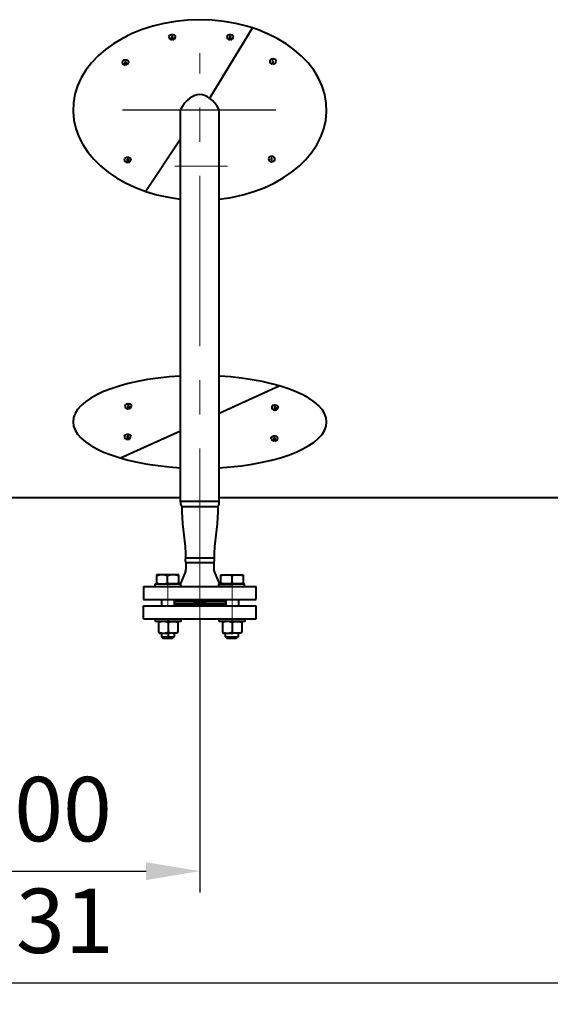
# Model space of a CAD drawing. Units: millimetres. Extents: x -17218 to -5338, y -4778 to 3622.
# Drawn here: x -15278 to -14785, y -3235 to -2317 of the extents above; entities that cross this region are included whole.
import ezdxf

# ---------------------------------------------------------------- set-up
doc = ezdxf.new("R2010")
doc.units = ezdxf.units.MM
doc.linetypes.add('CENTER', pattern=[50.8, 31.75, -6.35, 6.35, -6.35])
for name, color, linetype, lineweight in [('котел', 150, 'Continuous', 40), ('оси', 253, 'CENTER', 13), ('размеры', 253, 'Continuous', 13)]:
    doc.layers.add(name, color=color, linetype=linetype, lineweight=lineweight)
doc.styles.add('энтророс', font='geniso.shx', dxfattribs={"height": 60})
doc.dimstyles.new('20', dxfattribs={"dimtxt": 60, "dimasz": 50, "dimexe": 20, "dimexo": 0.625, "dimgap": 20, "dimtad": 1, "dimdec": 0, "dimtxsty": 'энтророс', "dimcen": 2.5, "dimadec": 0, "dimazin": 0, "dimtfac": 1, "dimtdec": 0, "dimtmove": 0, "dimatfit": 3, "dimfxl": 1, "dimtfill": 1, "dimarcsym": 0})

# ---------------------------------------------------------------- blocks, each defined once
blk = doc.blocks.new('*D68')
at = {"layer": 'Defpoints', "color": 0, "ltscale": 10, "transparency": 16777216}
for p in [(-15410.71, -2875.52), (-15110.71, -2875.52), (-15110.71, -3110.53)]:
    blk.add_point(p, dxfattribs=at)
at = {"layer": 'размеры', "color": 0, "lineweight": -2, "ltscale": 10, "transparency": 16777216}
for p, q in [((-15410.71, -2876.14), (-15410.71, -3130.53)), ((-15110.71, -2876.14), (-15110.71, -3130.53)), ((-15360.71, -3110.53), (-15160.71, -3110.53))]:
    blk.add_line(p, q, dxfattribs=at)
at = {"layer": 'размеры', "color": 0, "ltscale": 10, "transparency": 16777216}
for points in [[(-15360.71, -3102.2), (-15360.71, -3118.87), (-15410.71, -3110.53)], [(-15160.71, -3102.2), (-15160.71, -3118.87), (-15110.71, -3110.53)]]:
    blk.add_solid(points, dxfattribs=at)
at = {"layer": 'размеры', "color": 0, "ltscale": 10, "transparency": 16777216, "insert": (-15260.71, -3060.53), "char_height": 60, "attachment_point": 5, "style": 'энтророс', "bg_fill": 3, "box_fill_scale": 1.1, "bg_fill_color": 256, "bg_fill_true_color": 13158600, "bg_fill_transparency": 0}
blk.add_mtext('300', dxfattribs=at)
blk = doc.blocks.new('*D4')
at = {"layer": 'Defpoints', "color": 0, "ltscale": 10, "transparency": 16777216}
for p in [(-14450.7, -2490.19), (-16181.4, -2567.05, -48.51), (-14450.7, -3214.58)]:
    blk.add_point(p, dxfattribs=at)
at = {"layer": 'размеры', "color": 0, "lineweight": -2, "ltscale": 10, "transparency": 16777216}
for p, q in [((-14450.7, -2490.82), (-14450.7, -3234.58)), ((-16181.4, -2567.67), (-16181.4, -3234.58)), ((-16131.4, -3214.58), (-14500.7, -3214.58))]:
    blk.add_line(p, q, dxfattribs=at)
at = {"layer": 'размеры', "color": 0, "ltscale": 10, "transparency": 16777216}
for points in [[(-16131.4, -3206.25), (-16131.4, -3222.92), (-16181.4, -3214.58)], [(-14500.7, -3206.25), (-14500.7, -3222.92), (-14450.7, -3214.58)]]:
    blk.add_solid(points, dxfattribs=at)
at = {"layer": 'размеры', "color": 0, "ltscale": 10, "transparency": 16777216, "insert": (-15281.79, -3164.58), "char_height": 60, "attachment_point": 5, "style": 'энтророс', "bg_fill": 3, "box_fill_scale": 1.1, "bg_fill_color": 256, "bg_fill_true_color": 13158600, "bg_fill_transparency": 0}
blk.add_mtext('1731', dxfattribs=at)

msp = doc.modelspace()

# ---------------------------------------------------------------- linework, layer by layer
at = {"layer": 'котел', "ltscale": 50}
for p, q in [((-15100.99, -2389.87), (-15060.97, -2323.96)), ((-15136.69, -2336.19), (-15136.69, -2333.19)), ((-15136.09, -2333.19), (-15136.09, -2336.17)), ((-15082.72, -2336.15), (-15082.72, -2333.15)), ((-15082.12, -2333.15), (-15082.12, -2336.13)), ((-15180.11, -2359.61), (-15180.11, -2356.6)), ((-15179.51, -2356.6), (-15179.51, -2359.59)), ((-15043.12, -2355.92), (-15043.09, -2358.9)), ((-15042.49, -2358.92), (-15042.52, -2355.91)), ((-15128.71, -2722.75), (-15128.71, -2400.99)), ((-15092.71, -2722.75), (-15092.71, -2401.67)), ((-15161.22, -2477.31), (-15128.71, -2428.33)), ((-15178.11, -2450.47), (-15178.11, -2447.47)), ((-15177.51, -2447.47), (-15177.51, -2450.45)), ((-15044.21, -2446.8), (-15044.18, -2449.79)), ((-15043.58, -2449.8), (-15043.61, -2446.8)), ((-15092.71, -2683.84), (-15036.84, -2658.41)), ((-15177.51, -2680.02), (-15177.51, -2677.01)), ((-15176.91, -2677.01), (-15176.91, -2680)), ((-15041.05, -2681.22), (-15041.05, -2678.22)), ((-15040.45, -2678.22), (-15040.45, -2681.2)), ((-15184.57, -2725.67), (-15128.71, -2700.23)), ((-15178.11, -2708.44), (-15178.11, -2705.43)), ((-15177.51, -2705.43), (-15177.51, -2708.42)), ((-15041.51, -2710.06), (-15041.51, -2707.06)), ((-15040.91, -2707.06), (-15040.91, -2710.04)), ((-15128.7, -2766.3), (-15128.71, -2722.75)), ((-15092.71, -2766.3), (-15092.71, -2722.75)), ((-15392.54, -2762.61), (-15128.71, -2762.61)), ((-15092.71, -2766.3), (-15128.71, -2766.3)), ((-15092.71, -2762.61), (-14238.2, -2762.61)), ((-15093.86, -2771.08), (-15127.56, -2771.08))]:
    msp.add_line(p, q, dxfattribs=at)
at = {"layer": 'котел'}
for p, q in [((-15097.26, -2818.97), (-15124.16, -2819.02)), ((-15123.71, -2823.25), (-15123.71, -2829.65)), ((-15097.71, -2823.25), (-15123.71, -2823.25)), ((-15097.71, -2823.25), (-15097.71, -2829.65)), ((-15124.03, -2831.32), (-15128.57, -2842.69)), ((-15097.38, -2831.32), (-15092.84, -2842.69)), ((-15152.29, -2845.52), (-15152.29, -2843.02)), ((-15128.29, -2843.02), (-15140.29, -2843.02)), ((-15140.29, -2843.02), (-15128.29, -2843.02)), ((-15128.29, -2843.02), (-15140.29, -2843.02)), ((-15128.29, -2845.52), (-15128.29, -2843.02)), ((-15093.11, -2845.52), (-15093.11, -2843.02)), ((-15093.11, -2843.02), (-15081.11, -2843.02)), ((-15081.11, -2843.02), (-15093.11, -2843.02)), ((-15093.11, -2843.02), (-15081.11, -2843.02)), ((-15069.11, -2843.02), (-15081.11, -2843.02)), ((-15081.11, -2843.02), (-15069.11, -2843.02)), ((-15069.11, -2843.02), (-15081.11, -2843.02)), ((-15069.11, -2845.52), (-15069.11, -2843.02)), ((-15163.21, -2845.52), (-15058.21, -2845.52)), ((-15163.21, -2845.52), (-15163.21, -2857.52)), ((-15140.29, -2845.52), (-15128.29, -2845.52)), ((-15081.11, -2845.52), (-15093.11, -2845.52)), ((-15081.11, -2845.52), (-15069.11, -2845.52)), ((-15058.21, -2857.32), (-15058.21, -2845.32)), ((-15163.21, -2857.52), (-15058.21, -2857.52)), ((-15116.68, -2859.52), (-15104.73, -2859.52)), ((-15163.21, -2875.52), (-15163.21, -2863.52)), ((-15163.21, -2863.52), (-15058.21, -2863.52)), ((-15058.21, -2875.52), (-15058.21, -2863.52)), ((-15163.21, -2875.52), (-15058.21, -2875.52)), ((-15152.04, -2877.98), (-15152.04, -2875.48)), ((-15128.04, -2877.98), (-15152.04, -2878.02)), ((-15148.29, -2878), (-15149.04, -2878.98)), ((-15149.04, -2878.98), (-15149.04, -2887.82)), ((-15140.04, -2878), (-15148.29, -2878)), ((-15140.04, -2875), (-15140.04, -2891.8)), ((-15140.04, -2875), (-15140.04, -2891.8)), ((-15140.04, -2878), (-15131.79, -2878)), ((-15140.04, -2878.98), (-15140.04, -2887.82)), ((-15131.79, -2878), (-15131.04, -2878.98)), ((-15131.04, -2878.98), (-15131.04, -2887.82)), ((-15128.04, -2877.98), (-15128.04, -2875.48)), ((-15092.65, -2877.98), (-15092.65, -2875.48)), ((-15068.65, -2877.98), (-15092.65, -2878.02)), ((-15088.9, -2878), (-15089.65, -2878.98)), ((-15089.65, -2878.98), (-15089.65, -2887.82)), ((-15080.65, -2878), (-15088.9, -2878)), ((-15080.65, -2878), (-15072.4, -2878)), ((-15080.65, -2878.98), (-15080.65, -2887.82)), ((-15072.4, -2878), (-15071.65, -2878.98)), ((-15071.65, -2878.98), (-15071.65, -2887.82)), ((-15068.65, -2877.98), (-15068.65, -2875.48)), ((-15149.04, -2887.82), (-15148.29, -2888.8)), ((-15148.29, -2888.8), (-15140.04, -2888.8)), ((-15131.79, -2888.8), (-15140.04, -2888.8)), ((-15131.04, -2887.82), (-15131.79, -2888.8)), ((-15089.65, -2887.82), (-15088.9, -2888.8)), ((-15088.9, -2888.8), (-15080.65, -2888.8)), ((-15072.4, -2888.8), (-15080.65, -2888.8)), ((-15071.65, -2887.82), (-15072.4, -2888.8)), ((-15146.5, -2892.12), (-15134.5, -2892.12)), ((-15146.5, -2892.12), (-15145, -2893.62)), ((-15145, -2893.62), (-15135.99, -2893.62)), ((-15136, -2893.62), (-15134.5, -2892.12)), ((-15087.11, -2892.12), (-15075.11, -2892.12)), ((-15087.11, -2892.12), (-15085.61, -2893.62)), ((-15085.61, -2893.62), (-15076.6, -2893.62)), ((-15076.61, -2893.62), (-15075.11, -2892.12))]:
    msp.add_line(p, q, dxfattribs=at)
for points in [[(-15127.56, -2771.08), (-15127.56, -2772.52), (-15127.56, -2775.56), (-15126.84, -2786.91), (-15124.43, -2808.07), (-15124.16, -2814.52), (-15124.16, -2817.52), (-15124.16, -2818.96)], [(-15093.86, -2771.08), (-15093.86, -2772.52), (-15093.86, -2775.56), (-15094.58, -2786.91), (-15096.99, -2808.07), (-15097.26, -2814.52), (-15097.26, -2817.52), (-15097.26, -2819.02)]]:
    msp.add_lwpolyline(points, dxfattribs=at)
at = {"layer": 'котел', "extrusion": (-1.2573e-05, 1, 0), "elevation": -2842.83}
for points in [[(15152.33, 0), (15146.33, 0)], [(15146.33, 0), (15134.33, 0)], [(15134.33, 0), (15128.33, 0)], [(15087.14, 0), (15093.14, 0)], [(15075.14, 0), (15087.14, 0)], [(15069.14, 0), (15075.14, 0)]]:
    msp.add_lwpolyline(points, dxfattribs=at)
at = {"layer": 'котел', "extrusion": (1.2573e-05, -1, 0), "elevation": 2834.43}
for points in [[(-15130.4, 0), (-15151.18, 0)], [(-15091.08, 0), (-15070.29, 0)]]:
    msp.add_lwpolyline(points, dxfattribs=at)
at = {"layer": 'котел', "extrusion": (-1, -1.2573e-05, 0)}
for points, elevation in [([(2834.43, 0), (2842.83, 0)], 15151.18), ([(2841.85, 0), (2835.41, 0)], 15140.79), ([(2842.83, 0), (2834.43, 0)], 15130.4)]:
    msp.add_lwpolyline(points, dxfattribs=dict(at, elevation=elevation))
at = {"layer": 'котел', "extrusion": (1, 1.2573e-05, 0)}
for points, elevation in [([(-2842.83, 0), (-2834.43, 0)], -15091.08), ([(-2841.85, 0), (-2835.41, 0)], -15080.68), ([(-2834.43, 0), (-2842.83, 0)], -15070.29), ([(-2857.33, 0), (-2863.33, 0)], -15146.53), ([(-2857.33, 0), (-2863.33, 0)], -15134.53), ([(-2857.33, 0), (-2863.33, 0)], -15086.68), ([(-2857.33, 0), (-2863.33, 0)], -15074.68), ([(-2888.61, 0), (-2891.93, 0)], -15146.53), ([(-2888.61, 0), (-2891.93, 0)], -15134.53), ([(-2888.61, 0), (-2891.93, 0)], -15087.14), ([(-2888.61, 0), (-2891.93, 0)], -15075.14)]:
    msp.add_lwpolyline(points, dxfattribs=dict(at, elevation=elevation))
at = {"layer": 'котел', "ltscale": 50}
msp.add_lwpolyline([(-15086.65, -2861.52), (-15086.65, -2859.52), (-15134.5, -2859.52), (-15134.5, -2861.52)], close=True, dxfattribs=at)
for centre, radius, start, end in [((-15136.49, -2333.2), 3, 180, 266.43792), ((-15136.49, -2333.2), 3, 277.18069, 0), ((-15082.52, -2333.16), 3, 180, 266.43792), ((-15082.52, -2333.16), 3, 277.18069, 0), ((-15179.91, -2356.61), 3, 180, 266.43792), ((-15179.91, -2356.61), 3, 277.18069, 0), ((-15042.72, -2355.93), 3, 180.57403, 263.39333), ((-15042.72, -2355.93), 3, 274.13611, 0.57403), ((-15177.91, -2447.48), 3, 180, 266.43792), ((-15177.91, -2447.48), 3, 277.18069, 0), ((-15043.81, -2446.81), 3, 180.57403, 263.39333), ((-15043.81, -2446.81), 3, 274.13611, 0.57403), ((-15177.31, -2677.02), 3, 180, 266.43792), ((-15177.31, -2677.02), 3, 277.18069, 0), ((-15040.86, -2678.23), 3, 180, 266.43792), ((-15040.86, -2678.23), 3, 277.18069, 0), ((-15177.91, -2705.44), 3, 180, 266.43792), ((-15177.91, -2705.44), 3, 277.18069, 0), ((-15041.31, -2707.07), 3, 180, 266.43792), ((-15041.31, -2707.07), 3, 277.18069, 0), ((-15122.39, -2767.31), 6.4, 170.92923, 216.1168), ((-15099.79, -2767.12), 7.14, 326.3198, 6.63417), ((-15119.54, -2820.67), 4.9, 160.34661, 211.81626), ((-15101.87, -2820.67), 4.9, 328.18518, 19.65484)]:
    msp.add_arc(centre, radius, start, end, dxfattribs=at)
at = {"layer": 'котел'}
for centre, radius, start, end in [((-15128.21, -2829.65), 4.5, 338.19931, 0.00072), ((-15093.21, -2829.65), 4.5, 180.00072, 201.80213), ((-15145.95, -2848.62), 14.02, 68.23956, 111.76188), ((-15145.95, -2829.02), 14.02, 248.23956, 291.76188), ((-15135.56, -2848.62), 14.02, 68.23956, 111.76188), ((-15135.56, -2829.02), 14.02, 248.23956, 291.76188), ((-15085.84, -2848.62), 14.02, 68.23956, 111.76188), ((-15085.84, -2829.02), 14.02, 248.23956, 291.76188), ((-15075.45, -2848.62), 14.02, 68.23956, 111.76188), ((-15075.45, -2829.02), 14.02, 248.23956, 291.76188), ((-15144.54, -2888.81), 10.81, 65.39254, 114.6089), ((-15135.54, -2888.81), 10.81, 65.39254, 114.6089), ((-15085.15, -2888.81), 10.81, 65.39254, 114.6089), ((-15076.15, -2888.81), 10.81, 65.39254, 114.6089), ((-15144.54, -2877.99), 10.81, 245.39254, 294.6089), ((-15135.54, -2877.99), 10.81, 245.39254, 294.6089), ((-15085.15, -2877.99), 10.81, 245.39254, 294.6089), ((-15076.15, -2877.99), 10.81, 245.39254, 294.6089)]:
    msp.add_arc(centre, radius, start, end, dxfattribs=at)
at = {"layer": 'котел', "ltscale": 50}
for centre, major_axis, ratio, start_param, end_param in [((-15110.71, -2401.44), (-118, 0.22), 0.711894, 1.725303, 7.702209), ((-15136.39, -2335.27), (-0.3, 0), 0.333967, 0, 3.141593), ((-15082.42, -2335.23), (-0.3, 0), 0.333967, 0, 3.141593), ((-15042.72, -2355.93), (3, 0.03), 0.661423, 0, 3.141593), ((-15042.82, -2355.92), (0.3, 0.003), 0.333967, 0, 3.141593), ((-15179.81, -2358.69), (-0.3, 0), 0.333967, 0, 3.141593), ((-15110.71, -2454.29), (-0.1, 67.1), 0.440049, -0.658985, 0.652106), ((-15043.81, -2446.81), (3, 0.03), 0.661423, 0, 3.141593), ((-15043.91, -2446.8), (0.3, 0.003), 0.333967, 0, 3.141593), ((-15177.81, -2449.55), (-0.3, 0), 0.333967, 0, 3.141593), ((-15110.71, -2692.04), (-118, 0.08), 0.365919, -1.417402, 1.417913), ((-15110.71, -2692.04), (-118, 0.08), 0.365919, 1.724187, 4.559504), ((-15177.21, -2679.1), (-0.3, 0), 0.333967, 0, 3.141593), ((-15040.75, -2680.3), (-0.3, 0), 0.333967, 0, 3.141593), ((-15177.81, -2707.52), (-0.3, 0), 0.333967, 0, 3.141593), ((-15041.21, -2709.14), (-0.3, 0), 0.333967, 0, 3.141593)]:
    msp.add_ellipse(centre, major_axis=major_axis, ratio=ratio, start_param=start_param, end_param=end_param, dxfattribs=at)
at = {"layer": 'котел', "ltscale": 50, "extrusion": (0, 0, -1)}
for centre, major_axis, ratio in [((-15136.49, -2333.2), (-3, 0), 0.661423), ((-15136.39, -2333.19), (-0.3, 0), 0.333967), ((-15082.52, -2333.16), (-3, 0), 0.661423), ((-15082.42, -2333.15), (-0.3, 0), 0.333967), ((-15179.91, -2356.61), (-3, 0), 0.661423), ((-15179.81, -2356.6), (-0.3, 0), 0.333967), ((-15042.8, -2358), (0.3, 0.003), 0.333967), ((-15177.91, -2447.48), (-3, 0), 0.661423), ((-15177.81, -2447.47), (-0.3, 0), 0.333967), ((-15043.89, -2448.88), (0.3, 0.003), 0.333967), ((-15177.31, -2677.02), (-3, 0), 0.661423), ((-15177.21, -2677.01), (-0.3, 0), 0.333967), ((-15040.86, -2678.23), (-3, 0), 0.661423), ((-15040.75, -2678.22), (-0.3, 0), 0.333967), ((-15177.91, -2705.44), (-3, 0), 0.661423), ((-15177.81, -2705.43), (-0.3, 0), 0.333967), ((-15041.31, -2707.07), (-3, 0), 0.661423), ((-15041.21, -2707.06), (-0.3, 0), 0.333967)]:
    msp.add_ellipse(centre, major_axis=major_axis, ratio=ratio, start_param=0, end_param=3.141593, dxfattribs=at)
at = {"layer": 'оси', "ltscale": 5}
for p, q in [((-15110.71, -2875.52), (-15110.71, -2348.47)), ((-15040.12, -2401.22), (-15182.58, -2401.22)), ((-15040.12, -2401.67), (-15182.58, -2401.67)), ((-15085.13, -2453.86), (-15133.85, -2453.86)), ((-15140.5, -2851.02), (-15140.5, -2842.52)), ((-15140.5, -2843.02), (-15140.5, -2863.52)), ((-15080.65, -2843.02), (-15080.65, -2890.07)), ((-15140.04, -2883.48), (-15140.04, -2874.98)), ((-15080.65, -2883.48), (-15080.65, -2874.98))]:
    msp.add_line(p, q, dxfattribs=at)

# ---------------------------------------------------------------- next in the draw order: dimensions: what is measured, and where the dimension line sits
at = {"layer": 'размеры', "ltscale": 10}
dim = msp.add_linear_dim(base=(-15110.71, -3110.53), p1=(-15410.71, -2875.52), p2=(-15110.71, -2875.52), dimstyle='20', dxfattribs=at)
dim.commit()
dim.dimension.update_dxf_attribs({"geometry": '*D68', "text_midpoint": (-15260.71, -3110.53), "dimtype": 160})

# ---------------------------------------------------------------- next in the draw order: dimensions: what is measured, and where the dimension line sits
dim = msp.add_linear_dim(base=(-14450.7, -3214.58), p1=(-16181.4, -2567.05, -48.51), p2=(-14450.7, -2490.19), dimstyle='20', dxfattribs=at)
dim.commit()
dim.dimension.update_dxf_attribs({"geometry": '*D4', "text_midpoint": (-15281.79, -3214.58), "dimtype": 160})

doc.saveas('drawing.dxf')
